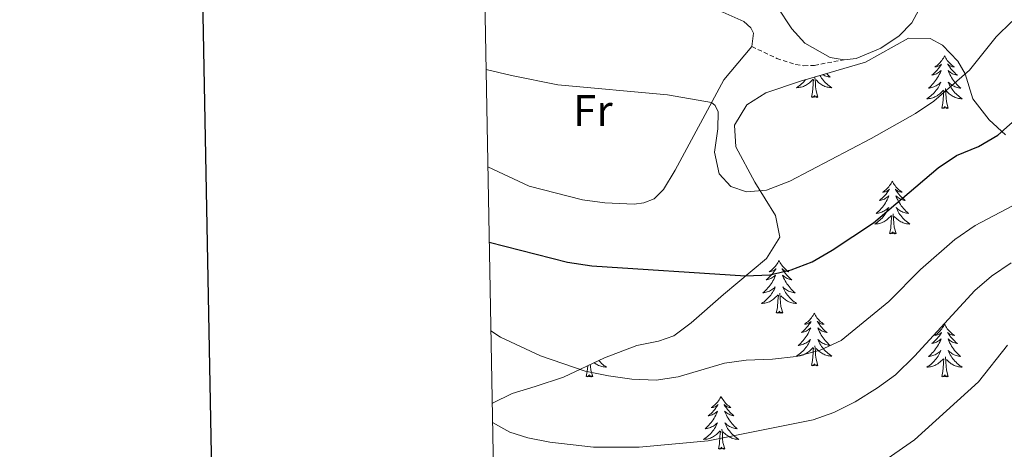
# Model space of a CAD drawing. Units: metres. Extents: x 624168 to 628676, y 4699071 to 4702121.
# Drawn here: x 624977 to 625200, y 4699562 to 4699659 of the extents above; entities that cross this region are included whole.
import ezdxf
from ezdxf.enums import TextEntityAlignment as Align

# ---------------------------------------------------------------- set-up
doc = ezdxf.new("R2010")
doc.units = ezdxf.units.M
doc.header["$MEASUREMENT"] = 0
doc.linetypes.add('TRAZOSX2', pattern=[1.5, 1, -0.5])
for name, color, linetype, lineweight in [('Level 21', 19, 'Continuous', 0), ('Level 35', 92, 'Continuous', 0), ('Level 36', 19, 'Continuous', 40), ('Level 37', 92, 'Continuous', 0), ('Level 4', 36, 'Continuous', 30), ('Level 5', 36, 'Continuous', 0), ('Level 61', 19, 'Continuous', 0), ('Level 63', 7, 'Continuous', 0)]:
    doc.layers.add(name, color=color, linetype=linetype, lineweight=lineweight)
doc.styles.add('Arial', font='ARIAL.TTF', dxfattribs={"height": 0.2})

msp = doc.modelspace()

# ---------------------------------------------------------------- linework, layer by layer
at = {"layer": 'Level 21', "color": 19, "linetype": 'TRAZOSX2', "lineweight": 0}
msp.add_polyline3d([(625142.75, 4699653.23, 607.17), (625148.39, 4699650.53, 607.28), (625152.71, 4699649.13, 607.72), (625154.52, 4699648.85, 607.72), (625156.93, 4699648.96, 607.72), (625163.63, 4699650.24, 608)], dxfattribs=at)
at = {"layer": 'Level 35', "color": 92, "linetype": 'Continuous', "lineweight": 0, "ltscale": 0.5}
msp.add_polyline3d([(625083.98, 4699572.37, 601.12), (625084.03, 4699572.42, 601.11), (625088.53, 4699574.66, 601.15), (625093.69, 4699576.23, 601.45), (625100.15, 4699578.36, 602.44), (625109.41, 4699582.72, 604.44), (625116.72, 4699585.51, 604.77), (625121.62, 4699586.47, 605.46), (625125.1, 4699587.71, 606.1), (625129.04, 4699590.66, 607.27), (625136.32, 4699597.04, 609.66), (625146.05, 4699605.23, 609.76), (625149.06, 4699610.05, 610.09), (625148.14, 4699614.93, 610.75), (625143.42, 4699622.49, 612.42), (625139.16, 4699630.52, 613.09), (625138.86, 4699635.38, 614.06), (625141.61, 4699639.99, 614.75), (625145.91, 4699642.75, 614.75), (625153.75, 4699645.41, 614.75), (625168.48, 4699649.7, 614.75), (625178.18, 4699655.14, 614.42), (625183.12, 4699655.03, 614.24), (625185.9, 4699653.55, 614.09), (625189.35, 4699649.94, 613.09), (625191.03, 4699647, 611.76), (625192.77, 4699641.36, 609.1), (625196.45, 4699636.62, 606.44), (625200.21, 4699633.2, 605.31)], dxfattribs=at)
at = {"layer": 'Level 36', "color": 92, "linetype": 'Continuous', "lineweight": 0}
for points in [[(625186.38, 4699651.11), (625186.27, 4699650.89), (625186.12, 4699650.61), (625185.95, 4699650.35), (625185.77, 4699650.09), (625185.57, 4699649.84), (625185.37, 4699649.61), (625185.15, 4699649.38), (625184.92, 4699649.16), (625184.68, 4699648.96), (625184.43, 4699648.77), (625184.17, 4699648.59), (625184.37, 4699648.61), (625184.57, 4699648.65), (625184.77, 4699648.71), (625184.96, 4699648.78), (625185.15, 4699648.86), (625185.33, 4699648.96), (625185.51, 4699649.07), (625185.71, 4699649.26), (625185.67, 4699649.2), (625185.44, 4699648.85), (625185.2, 4699648.52), (625184.94, 4699648.19), (625184.67, 4699647.88), (625184.39, 4699647.57), (625184.1, 4699647.28), (625183.8, 4699646.99), (625183.49, 4699646.72), (625183.61, 4699646.75), (625183.86, 4699646.8), (625184.1, 4699646.88), (625184.33, 4699646.97), (625184.57, 4699647.07), (625184.79, 4699647.19), (625185, 4699647.32), (625185.21, 4699647.46), (625185.41, 4699647.62), (625185.59, 4699647.79), (625185.51, 4699647.57), (625185.35, 4699647.21), (625185.18, 4699646.85), (625184.99, 4699646.51), (625184.79, 4699646.17), (625184.58, 4699645.83), (625184.36, 4699645.51), (625184.12, 4699645.2), (625183.87, 4699644.9), (625183.6, 4699644.61), (625183.33, 4699644.32), (625183.04, 4699644.05), (625182.74, 4699643.8), (625182.94, 4699643.82), (625183.21, 4699643.87), (625183.47, 4699643.93), (625183.73, 4699644.01), (625183.98, 4699644.1), (625184.23, 4699644.21), (625184.47, 4699644.33), (625184.71, 4699644.47), (625184.93, 4699644.62), (625185.15, 4699644.79), (625185.35, 4699644.96), (625185.55, 4699645.15), (625185.41, 4699644.82)], [(625186.38, 4699651.11), (625186.49, 4699650.89), (625186.65, 4699650.61), (625186.82, 4699650.35), (625187, 4699650.09), (625187.19, 4699649.84), (625187.4, 4699649.61), (625187.62, 4699649.38), (625187.85, 4699649.16), (625188.09, 4699648.96), (625188.34, 4699648.77), (625188.6, 4699648.59), (625188.4, 4699648.61), (625188.2, 4699648.65), (625188, 4699648.71), (625187.81, 4699648.78), (625187.62, 4699648.86), (625187.43, 4699648.96), (625187.26, 4699649.07), (625187.06, 4699649.26), (625187.1, 4699649.2), (625187.33, 4699648.85), (625187.57, 4699648.52), (625187.83, 4699648.19), (625188.09, 4699647.88), (625188.37, 4699647.57), (625188.67, 4699647.28), (625188.97, 4699646.99), (625189.28, 4699646.72), (625189.16, 4699646.75), (625188.91, 4699646.8), (625188.67, 4699646.88), (625188.43, 4699646.97), (625188.2, 4699647.07), (625187.98, 4699647.19), (625187.76, 4699647.32), (625187.56, 4699647.46), (625187.36, 4699647.62), (625187.17, 4699647.79), (625187.26, 4699647.57), (625187.42, 4699647.21), (625187.59, 4699646.85), (625187.77, 4699646.51), (625187.97, 4699646.17), (625188.19, 4699645.83), (625188.41, 4699645.51), (625188.65, 4699645.2), (625188.9, 4699644.9), (625189.17, 4699644.61), (625189.44, 4699644.32), (625189.73, 4699644.05), (625190.03, 4699643.8), (625189.83, 4699643.82), (625189.56, 4699643.87), (625189.3, 4699643.93), (625189.04, 4699644.01), (625188.79, 4699644.1), (625188.54, 4699644.21), (625188.3, 4699644.33), (625188.06, 4699644.47), (625187.84, 4699644.62), (625187.62, 4699644.79), (625187.41, 4699644.96), (625187.22, 4699645.15), (625187.36, 4699644.82)], [(625154.93, 4699645.75), (625154.75, 4699645.53), (625154.52, 4699645.26), (625154.27, 4699645), (625154.02, 4699644.76), (625153.75, 4699644.52), (625153.47, 4699644.3), (625153.18, 4699644.09), (625152.89, 4699643.9), (625153.15, 4699643.91), (625153.42, 4699643.94), (625153.68, 4699643.98), (625153.94, 4699644.03), (625154.19, 4699644.11), (625154.44, 4699644.19), (625154.69, 4699644.3), (625154.93, 4699644.41), (625155.15, 4699644.54), (625155.38, 4699644.69), (625155.59, 4699644.85), (625155.79, 4699645.02), (625156.64, 4699645.81)], [(625156.25, 4699641.77), (625156.49, 4699642.88), (625156.61, 4699644.63), (625156.66, 4699645.06), (625156.72, 4699645.78)], [(625157.72, 4699641.77), (625157.29, 4699643.21), (625157.2, 4699644.11), (625157.15, 4699645.06), (625157.05, 4699646.22)], [(625158.17, 4699646.69), (625158.35, 4699646.39), (625158.55, 4699646.09), (625158.76, 4699645.81), (625158.98, 4699645.53), (625159.22, 4699645.26), (625159.46, 4699645), (625159.72, 4699644.76), (625159.99, 4699644.52), (625160.27, 4699644.3), (625160.56, 4699644.09), (625160.85, 4699643.9), (625160.58, 4699643.91), (625160.32, 4699643.94), (625160.06, 4699643.98), (625159.8, 4699644.03), (625159.55, 4699644.11), (625159.29, 4699644.19), (625159.05, 4699644.3), (625158.81, 4699644.41), (625158.58, 4699644.54), (625158.36, 4699644.69), (625158.15, 4699644.85), (625157.95, 4699645.02), (625157.29, 4699645.64)], [(625159.64, 4699647.12), (625159.65, 4699647.11), (625159.93, 4699646.83), (625160.21, 4699646.56), (625160.51, 4699646.3), (625160.31, 4699646.33), (625160.05, 4699646.38), (625159.78, 4699646.44), (625159.53, 4699646.52), (625159.27, 4699646.61), (625159.02, 4699646.72), (625158.78, 4699646.84), (625158.75, 4699646.86)], [(625185.41, 4699644.82), (625185.25, 4699644.5), (625185.08, 4699644.19), (625184.9, 4699643.88), (625184.7, 4699643.59), (625184.49, 4699643.3), (625184.27, 4699643.02), (625184.03, 4699642.75), (625183.79, 4699642.49), (625183.53, 4699642.25), (625183.26, 4699642.02), (625182.98, 4699641.79), (625182.69, 4699641.59), (625182.4, 4699641.39), (625182.67, 4699641.4), (625182.93, 4699641.43), (625183.19, 4699641.47), (625183.45, 4699641.53), (625183.71, 4699641.6), (625183.96, 4699641.69), (625184.2, 4699641.79), (625184.44, 4699641.9), (625184.67, 4699642.03), (625184.89, 4699642.18), (625185.11, 4699642.34), (625185.31, 4699642.51), (625186.16, 4699643.31)], [(625185.77, 4699639.26), (625186.01, 4699640.38), (625186.12, 4699642.12), (625186.17, 4699642.55), (625186.23, 4699643.27)], [(625187.23, 4699639.26), (625186.81, 4699640.7), (625186.71, 4699641.6), (625186.67, 4699642.55), (625186.57, 4699643.71)], [(625187.36, 4699644.82), (625187.52, 4699644.5), (625187.69, 4699644.19), (625187.87, 4699643.88), (625188.07, 4699643.59), (625188.27, 4699643.3), (625188.5, 4699643.02), (625188.73, 4699642.75), (625188.98, 4699642.49), (625189.24, 4699642.25), (625189.51, 4699642.02), (625189.79, 4699641.79), (625190.07, 4699641.59), (625190.36, 4699641.39), (625190.1, 4699641.4), (625189.84, 4699641.43), (625189.57, 4699641.47), (625189.31, 4699641.53), (625189.06, 4699641.6), (625188.81, 4699641.69), (625188.57, 4699641.79), (625188.33, 4699641.9), (625188.1, 4699642.03), (625187.88, 4699642.18), (625187.66, 4699642.34), (625187.46, 4699642.51), (625186.8, 4699643.13)], [(625157.72, 4699641.77), (625157.55, 4699641.7), (625157.53, 4699641.94), (625157.34, 4699641.71), (625157.22, 4699641.92), (625157.09, 4699641.81), (625156.83, 4699641.76), (625157.02, 4699642.15), (625156.64, 4699641.77), (625156.45, 4699641.71), (625156.41, 4699641.88), (625156.25, 4699641.77)], [(625187.23, 4699639.26), (625187.06, 4699639.19), (625187.04, 4699639.43), (625186.85, 4699639.21), (625186.73, 4699639.41), (625186.61, 4699639.3), (625186.34, 4699639.25), (625186.54, 4699639.64), (625186.15, 4699639.26), (625185.96, 4699639.21), (625185.92, 4699639.37), (625185.77, 4699639.26)], [(625174.57, 4699622.72), (625174.46, 4699622.51), (625174.3, 4699622.23), (625174.13, 4699621.96), (625173.95, 4699621.71), (625173.76, 4699621.46), (625173.55, 4699621.22), (625173.33, 4699620.99), (625173.1, 4699620.78), (625172.86, 4699620.58), (625172.61, 4699620.39), (625172.35, 4699620.21), (625172.55, 4699620.23), (625172.75, 4699620.27), (625172.95, 4699620.32), (625173.15, 4699620.39), (625173.33, 4699620.48), (625173.52, 4699620.58), (625173.69, 4699620.69), (625173.89, 4699620.88), (625173.85, 4699620.81), (625173.62, 4699620.47), (625173.38, 4699620.13), (625173.13, 4699619.81), (625172.86, 4699619.49), (625172.58, 4699619.19), (625172.29, 4699618.89), (625171.98, 4699618.61), (625171.67, 4699618.34), (625171.79, 4699618.36), (625172.04, 4699618.42), (625172.28, 4699618.49), (625172.52, 4699618.58), (625172.75, 4699618.68), (625172.97, 4699618.8), (625173.19, 4699618.93), (625173.39, 4699619.08), (625173.59, 4699619.23), (625173.78, 4699619.4), (625173.69, 4699619.18), (625173.53, 4699618.82), (625173.36, 4699618.47), (625173.18, 4699618.12), (625172.98, 4699617.78), (625172.77, 4699617.45), (625172.54, 4699617.13), (625172.3, 4699616.81), (625172.05, 4699616.51), (625171.79, 4699616.22), (625171.51, 4699615.94), (625171.22, 4699615.67), (625170.93, 4699615.41), (625171.12, 4699615.44), (625171.39, 4699615.48), (625171.65, 4699615.55), (625171.91, 4699615.63), (625172.17, 4699615.72), (625172.41, 4699615.83), (625172.65, 4699615.95), (625172.89, 4699616.09), (625173.11, 4699616.24), (625173.33, 4699616.4), (625173.54, 4699616.58), (625173.73, 4699616.77), (625173.59, 4699616.44)], [(625174.57, 4699622.72), (625174.68, 4699622.51), (625174.83, 4699622.23), (625175, 4699621.96), (625175.18, 4699621.71), (625175.38, 4699621.46), (625175.58, 4699621.22), (625175.8, 4699620.99), (625176.03, 4699620.78), (625176.27, 4699620.58), (625176.52, 4699620.39), (625176.78, 4699620.21), (625176.59, 4699620.23), (625176.38, 4699620.27), (625176.18, 4699620.32), (625175.99, 4699620.39), (625175.8, 4699620.48), (625175.62, 4699620.58), (625175.44, 4699620.69), (625175.24, 4699620.88), (625175.28, 4699620.81), (625175.51, 4699620.47), (625175.75, 4699620.13), (625176.01, 4699619.81), (625176.28, 4699619.49), (625176.56, 4699619.19), (625176.85, 4699618.89), (625177.15, 4699618.61), (625177.47, 4699618.34), (625177.34, 4699618.36), (625177.09, 4699618.42), (625176.85, 4699618.49), (625176.62, 4699618.58), (625176.39, 4699618.68), (625176.16, 4699618.8), (625175.95, 4699618.93), (625175.74, 4699619.08), (625175.54, 4699619.23), (625175.36, 4699619.4), (625175.44, 4699619.18), (625175.6, 4699618.82), (625175.77, 4699618.47), (625175.96, 4699618.12), (625176.16, 4699617.78), (625176.37, 4699617.45), (625176.59, 4699617.13), (625176.83, 4699616.81), (625177.09, 4699616.51), (625177.35, 4699616.22), (625177.62, 4699615.94), (625177.91, 4699615.67), (625178.21, 4699615.41), (625178.01, 4699615.44), (625177.75, 4699615.48), (625177.48, 4699615.55), (625177.22, 4699615.63), (625176.97, 4699615.72), (625176.72, 4699615.83), (625176.48, 4699615.95), (625176.25, 4699616.09), (625176.02, 4699616.24), (625175.8, 4699616.4), (625175.6, 4699616.58), (625175.4, 4699616.77), (625175.54, 4699616.44)], [(625173.59, 4699616.44), (625173.43, 4699616.12), (625173.27, 4699615.8), (625173.08, 4699615.5), (625172.89, 4699615.2), (625172.68, 4699614.91), (625172.45, 4699614.64), (625172.22, 4699614.37), (625171.97, 4699614.11), (625171.71, 4699613.87), (625171.45, 4699613.63), (625171.17, 4699613.41), (625170.88, 4699613.2), (625170.59, 4699613.01), (625170.85, 4699613.02), (625171.11, 4699613.04), (625171.38, 4699613.08), (625171.64, 4699613.14), (625171.89, 4699613.21), (625172.14, 4699613.3), (625172.39, 4699613.4), (625172.62, 4699613.52), (625172.85, 4699613.65), (625173.07, 4699613.79), (625173.29, 4699613.95), (625173.49, 4699614.12), (625174.34, 4699614.92)], [(625175.54, 4699616.44), (625175.7, 4699616.12), (625175.87, 4699615.8), (625176.05, 4699615.5), (625176.25, 4699615.2), (625176.46, 4699614.91), (625176.68, 4699614.64), (625176.92, 4699614.37), (625177.16, 4699614.11), (625177.42, 4699613.87), (625177.69, 4699613.63), (625177.97, 4699613.41), (625178.26, 4699613.2), (625178.55, 4699613.01), (625178.28, 4699613.02), (625178.02, 4699613.04), (625177.76, 4699613.08), (625177.5, 4699613.14), (625177.24, 4699613.21), (625176.99, 4699613.3), (625176.75, 4699613.4), (625176.51, 4699613.52), (625176.28, 4699613.65), (625176.06, 4699613.79), (625175.85, 4699613.95), (625175.64, 4699614.12), (625174.99, 4699614.74)], [(625173.95, 4699610.87), (625174.19, 4699611.99), (625174.31, 4699613.73), (625174.35, 4699614.17), (625174.42, 4699614.89)], [(625175.42, 4699610.87), (625174.99, 4699612.31), (625174.9, 4699613.22), (625174.85, 4699614.17), (625174.75, 4699615.33)], [(625175.42, 4699610.87), (625175.24, 4699610.81), (625175.23, 4699611.04), (625175.03, 4699610.82), (625174.91, 4699611.03), (625174.79, 4699610.92), (625174.52, 4699610.86), (625174.72, 4699611.26), (625174.33, 4699610.88), (625174.15, 4699610.82), (625174.11, 4699610.98), (625173.95, 4699610.87)], [(625148.91, 4699604.74), (625148.8, 4699604.52), (625148.64, 4699604.24), (625148.47, 4699603.98), (625148.29, 4699603.72), (625148.1, 4699603.47), (625147.89, 4699603.23), (625147.67, 4699603.01), (625147.44, 4699602.79), (625147.2, 4699602.59), (625146.95, 4699602.4), (625146.69, 4699602.22), (625146.89, 4699602.24), (625147.09, 4699602.28), (625147.29, 4699602.34), (625147.49, 4699602.41), (625147.68, 4699602.49), (625147.86, 4699602.59), (625148.03, 4699602.7), (625148.24, 4699602.89), (625148.2, 4699602.83), (625147.97, 4699602.48), (625147.72, 4699602.15), (625147.47, 4699601.82), (625147.2, 4699601.51), (625146.92, 4699601.2), (625146.63, 4699600.91), (625146.32, 4699600.62), (625146.01, 4699600.35), (625146.13, 4699600.37), (625146.38, 4699600.43), (625146.62, 4699600.51), (625146.86, 4699600.59), (625147.09, 4699600.7), (625147.31, 4699600.81), (625147.53, 4699600.95), (625147.74, 4699601.09), (625147.93, 4699601.25), (625148.12, 4699601.42), (625148.03, 4699601.2), (625147.88, 4699600.83), (625147.71, 4699600.48), (625147.52, 4699600.13), (625147.32, 4699599.79), (625147.11, 4699599.46), (625146.88, 4699599.14), (625146.64, 4699598.83), (625146.39, 4699598.53), (625146.13, 4699598.23), (625145.85, 4699597.95), (625145.57, 4699597.68), (625145.27, 4699597.43), (625145.46, 4699597.45), (625145.73, 4699597.5), (625145.99, 4699597.56), (625146.25, 4699597.64), (625146.51, 4699597.73), (625146.76, 4699597.84), (625147, 4699597.96), (625147.23, 4699598.1), (625147.46, 4699598.25), (625147.67, 4699598.42), (625147.88, 4699598.59), (625148.07, 4699598.78), (625147.93, 4699598.45)], [(625148.91, 4699604.74), (625149.02, 4699604.52), (625149.17, 4699604.24), (625149.34, 4699603.98), (625149.53, 4699603.72), (625149.72, 4699603.47), (625149.93, 4699603.23), (625150.15, 4699603.01), (625150.37, 4699602.79), (625150.61, 4699602.59), (625150.87, 4699602.4), (625151.13, 4699602.22), (625150.93, 4699602.24), (625150.72, 4699602.28), (625150.53, 4699602.34), (625150.33, 4699602.41), (625150.14, 4699602.49), (625149.96, 4699602.59), (625149.79, 4699602.7), (625149.58, 4699602.89), (625149.62, 4699602.83), (625149.85, 4699602.48), (625150.09, 4699602.15), (625150.35, 4699601.82), (625150.62, 4699601.51), (625150.9, 4699601.2), (625151.19, 4699600.91), (625151.49, 4699600.62), (625151.81, 4699600.35), (625151.68, 4699600.37), (625151.44, 4699600.43), (625151.19, 4699600.51), (625150.96, 4699600.59), (625150.73, 4699600.7), (625150.51, 4699600.81), (625150.29, 4699600.95), (625150.08, 4699601.09), (625149.89, 4699601.25), (625149.7, 4699601.42), (625149.79, 4699601.2), (625149.94, 4699600.83), (625150.11, 4699600.48), (625150.3, 4699600.13), (625150.5, 4699599.79), (625150.71, 4699599.46), (625150.94, 4699599.14), (625151.18, 4699598.83), (625151.43, 4699598.53), (625151.69, 4699598.23), (625151.97, 4699597.95), (625152.25, 4699597.68), (625152.55, 4699597.43), (625152.35, 4699597.45), (625152.09, 4699597.5), (625151.82, 4699597.56), (625151.57, 4699597.64), (625151.31, 4699597.73), (625151.06, 4699597.84), (625150.82, 4699597.96), (625150.59, 4699598.1), (625150.36, 4699598.25), (625150.15, 4699598.42), (625149.94, 4699598.59), (625149.75, 4699598.78), (625149.89, 4699598.45)], [(625147.93, 4699598.45), (625147.78, 4699598.13), (625147.61, 4699597.82), (625147.43, 4699597.51), (625147.23, 4699597.22), (625147.02, 4699596.93), (625146.79, 4699596.65), (625146.56, 4699596.38), (625146.31, 4699596.12), (625146.06, 4699595.88), (625145.79, 4699595.65), (625145.51, 4699595.42), (625145.22, 4699595.21), (625144.93, 4699595.02), (625145.19, 4699595.03), (625145.46, 4699595.06), (625145.72, 4699595.1), (625145.98, 4699595.15), (625146.23, 4699595.23), (625146.48, 4699595.31), (625146.73, 4699595.42), (625146.97, 4699595.53), (625147.19, 4699595.66), (625147.42, 4699595.81), (625147.63, 4699595.97), (625147.83, 4699596.14), (625148.68, 4699596.94)], [(625149.89, 4699598.45), (625150.04, 4699598.13), (625150.21, 4699597.82), (625150.39, 4699597.51), (625150.59, 4699597.22), (625150.8, 4699596.93), (625151.02, 4699596.65), (625151.26, 4699596.38), (625151.5, 4699596.12), (625151.76, 4699595.88), (625152.03, 4699595.65), (625152.31, 4699595.42), (625152.6, 4699595.21), (625152.89, 4699595.02), (625152.62, 4699595.03), (625152.36, 4699595.06), (625152.1, 4699595.1), (625151.84, 4699595.15), (625151.59, 4699595.23), (625151.33, 4699595.31), (625151.09, 4699595.42), (625150.85, 4699595.53), (625150.62, 4699595.66), (625150.4, 4699595.81), (625150.19, 4699595.97), (625149.99, 4699596.14), (625149.33, 4699596.76)], [(625148.29, 4699592.89), (625148.53, 4699594.01), (625148.65, 4699595.75), (625148.7, 4699596.18), (625148.76, 4699596.9)], [(625149.76, 4699592.89), (625149.33, 4699594.33), (625149.24, 4699595.23), (625149.19, 4699596.18), (625149.09, 4699597.34)], [(625149.76, 4699592.89), (625149.59, 4699592.82), (625149.57, 4699593.06), (625149.38, 4699592.84), (625149.26, 4699593.04), (625149.13, 4699592.93), (625148.87, 4699592.88), (625149.06, 4699593.27), (625148.68, 4699592.89), (625148.49, 4699592.84), (625148.45, 4699593), (625148.29, 4699592.89)], [(625156.87, 4699592.82), (625156.76, 4699592.6), (625156.6, 4699592.33), (625156.43, 4699592.06), (625156.25, 4699591.8), (625156.06, 4699591.55), (625155.85, 4699591.32), (625155.63, 4699591.09), (625155.4, 4699590.87), (625155.16, 4699590.67), (625154.91, 4699590.48), (625154.65, 4699590.3), (625154.85, 4699590.33), (625155.05, 4699590.36), (625155.25, 4699590.42), (625155.45, 4699590.49), (625155.64, 4699590.57), (625155.82, 4699590.67), (625155.99, 4699590.78), (625156.2, 4699590.97), (625156.15, 4699590.91), (625155.93, 4699590.56), (625155.68, 4699590.23), (625155.43, 4699589.9), (625155.16, 4699589.59), (625154.88, 4699589.28), (625154.59, 4699588.99), (625154.28, 4699588.7), (625153.97, 4699588.43), (625154.09, 4699588.46), (625154.34, 4699588.51), (625154.58, 4699588.59), (625154.82, 4699588.67), (625155.05, 4699588.78), (625155.27, 4699588.9), (625155.49, 4699589.03), (625155.69, 4699589.17), (625155.89, 4699589.33), (625156.08, 4699589.5), (625155.99, 4699589.28), (625155.83, 4699588.92), (625155.66, 4699588.56), (625155.48, 4699588.21), (625155.28, 4699587.87), (625155.07, 4699587.54), (625154.84, 4699587.22), (625154.6, 4699586.91), (625154.35, 4699586.61), (625154.09, 4699586.31), (625153.81, 4699586.03), (625153.52, 4699585.76), (625153.23, 4699585.51), (625153.42, 4699585.53), (625153.69, 4699585.58), (625153.95, 4699585.64), (625154.21, 4699585.72), (625154.47, 4699585.81), (625154.71, 4699585.92), (625154.96, 4699586.05), (625155.19, 4699586.18), (625155.41, 4699586.33), (625155.63, 4699586.5), (625155.84, 4699586.67), (625156.03, 4699586.86), (625155.89, 4699586.53)], [(625156.87, 4699592.82), (625156.98, 4699592.6), (625157.13, 4699592.33), (625157.3, 4699592.06), (625157.48, 4699591.8), (625157.68, 4699591.55), (625157.89, 4699591.32), (625158.1, 4699591.09), (625158.33, 4699590.87), (625158.57, 4699590.67), (625158.83, 4699590.48), (625159.09, 4699590.3), (625158.89, 4699590.33), (625158.68, 4699590.36), (625158.48, 4699590.42), (625158.29, 4699590.49), (625158.1, 4699590.57), (625157.92, 4699590.67), (625157.75, 4699590.78), (625157.54, 4699590.97), (625157.58, 4699590.91), (625157.81, 4699590.56), (625158.05, 4699590.23), (625158.31, 4699589.9), (625158.58, 4699589.59), (625158.86, 4699589.28), (625159.15, 4699588.99), (625159.45, 4699588.7), (625159.77, 4699588.43), (625159.64, 4699588.46), (625159.4, 4699588.51), (625159.15, 4699588.59), (625158.92, 4699588.67), (625158.69, 4699588.78), (625158.46, 4699588.9), (625158.25, 4699589.03), (625158.04, 4699589.17), (625157.84, 4699589.33), (625157.66, 4699589.5), (625157.75, 4699589.28), (625157.9, 4699588.92), (625158.07, 4699588.56), (625158.26, 4699588.21), (625158.46, 4699587.87), (625158.67, 4699587.54), (625158.9, 4699587.22), (625159.13, 4699586.91), (625159.39, 4699586.61), (625159.65, 4699586.31), (625159.93, 4699586.03), (625160.21, 4699585.76), (625160.51, 4699585.51), (625160.31, 4699585.53), (625160.05, 4699585.58), (625159.78, 4699585.64), (625159.52, 4699585.72), (625159.27, 4699585.81), (625159.02, 4699585.92), (625158.78, 4699586.05), (625158.55, 4699586.18), (625158.32, 4699586.33), (625158.11, 4699586.5), (625157.9, 4699586.67), (625157.7, 4699586.86), (625157.85, 4699586.53)], [(625186.38, 4699590.31), (625186.27, 4699590.09), (625186.12, 4699589.82), (625185.95, 4699589.55), (625185.77, 4699589.29), (625185.57, 4699589.05), (625185.37, 4699588.81), (625185.15, 4699588.58), (625184.92, 4699588.37), (625184.68, 4699588.16), (625184.43, 4699587.97), (625184.17, 4699587.79), (625184.37, 4699587.82), (625184.57, 4699587.85), (625184.77, 4699587.91), (625184.96, 4699587.98), (625185.15, 4699588.06), (625185.33, 4699588.16), (625185.51, 4699588.27), (625185.71, 4699588.47), (625185.67, 4699588.4), (625185.44, 4699588.06), (625185.2, 4699587.72), (625184.94, 4699587.39), (625184.67, 4699587.08), (625184.39, 4699586.77), (625184.1, 4699586.48), (625183.8, 4699586.2), (625183.49, 4699585.93), (625183.61, 4699585.95), (625183.85, 4699586.01), (625184.1, 4699586.08), (625184.33, 4699586.17), (625184.56, 4699586.27), (625184.79, 4699586.39), (625185, 4699586.52), (625185.21, 4699586.66), (625185.41, 4699586.82), (625185.59, 4699586.99), (625185.51, 4699586.77), (625185.35, 4699586.41), (625185.18, 4699586.05), (625184.99, 4699585.71), (625184.79, 4699585.37), (625184.58, 4699585.04), (625184.35, 4699584.71), (625184.12, 4699584.4), (625183.87, 4699584.1), (625183.6, 4699583.81), (625183.33, 4699583.53), (625183.04, 4699583.26), (625182.74, 4699583), (625182.94, 4699583.02), (625183.21, 4699583.07), (625183.47, 4699583.13), (625183.73, 4699583.21), (625183.98, 4699583.31), (625184.23, 4699583.41), (625184.47, 4699583.54), (625184.71, 4699583.67), (625184.93, 4699583.83), (625185.15, 4699583.99), (625185.35, 4699584.17), (625185.55, 4699584.35), (625185.41, 4699584.03)], [(625186.38, 4699590.31), (625186.49, 4699590.09), (625186.65, 4699589.82), (625186.82, 4699589.55), (625187, 4699589.29), (625187.19, 4699589.05), (625187.4, 4699588.81), (625187.62, 4699588.58), (625187.85, 4699588.37), (625188.09, 4699588.16), (625188.34, 4699587.97), (625188.6, 4699587.79), (625188.4, 4699587.82), (625188.2, 4699587.85), (625188, 4699587.91), (625187.8, 4699587.98), (625187.61, 4699588.06), (625187.43, 4699588.16), (625187.26, 4699588.27), (625187.05, 4699588.47), (625187.1, 4699588.4), (625187.33, 4699588.06), (625187.57, 4699587.72), (625187.83, 4699587.39), (625188.09, 4699587.08), (625188.37, 4699586.77), (625188.67, 4699586.48), (625188.97, 4699586.2), (625189.28, 4699585.93), (625189.16, 4699585.95), (625188.91, 4699586.01), (625188.67, 4699586.08), (625188.43, 4699586.17), (625188.2, 4699586.27), (625187.98, 4699586.39), (625187.76, 4699586.52), (625187.56, 4699586.66), (625187.36, 4699586.82), (625187.17, 4699586.99), (625187.26, 4699586.77), (625187.42, 4699586.41), (625187.59, 4699586.05), (625187.77, 4699585.71), (625187.97, 4699585.37), (625188.18, 4699585.04), (625188.41, 4699584.71), (625188.65, 4699584.4), (625188.9, 4699584.1), (625189.17, 4699583.81), (625189.44, 4699583.53), (625189.73, 4699583.26), (625190.02, 4699583), (625189.83, 4699583.02), (625189.56, 4699583.07), (625189.3, 4699583.13), (625189.04, 4699583.21), (625188.78, 4699583.31), (625188.54, 4699583.41), (625188.29, 4699583.54), (625188.06, 4699583.67), (625187.84, 4699583.83), (625187.62, 4699583.99), (625187.41, 4699584.17), (625187.22, 4699584.35), (625187.36, 4699584.03)], [(625155.89, 4699586.53), (625155.74, 4699586.21), (625155.57, 4699585.9), (625155.38, 4699585.59), (625155.19, 4699585.3), (625154.98, 4699585.01), (625154.75, 4699584.73), (625154.52, 4699584.46), (625154.27, 4699584.21), (625154.01, 4699583.96), (625153.75, 4699583.73), (625153.47, 4699583.5), (625153.18, 4699583.29), (625152.89, 4699583.1), (625153.15, 4699583.11), (625153.42, 4699583.14), (625153.68, 4699583.18), (625153.94, 4699583.24), (625154.19, 4699583.31), (625154.44, 4699583.39), (625154.69, 4699583.5), (625154.92, 4699583.61), (625155.15, 4699583.75), (625155.38, 4699583.89), (625155.59, 4699584.05), (625155.79, 4699584.22), (625156.64, 4699585.02)], [(625156.25, 4699580.97), (625156.49, 4699582.09), (625156.61, 4699583.83), (625156.65, 4699584.26), (625156.72, 4699584.98)], [(625157.72, 4699580.97), (625157.29, 4699582.41), (625157.2, 4699583.31), (625157.15, 4699584.26), (625157.05, 4699585.43)], [(625157.85, 4699586.53), (625158, 4699586.21), (625158.17, 4699585.9), (625158.35, 4699585.59), (625158.55, 4699585.3), (625158.76, 4699585.01), (625158.98, 4699584.73), (625159.22, 4699584.46), (625159.46, 4699584.21), (625159.72, 4699583.96), (625159.99, 4699583.73), (625160.27, 4699583.5), (625160.56, 4699583.29), (625160.85, 4699583.1), (625160.58, 4699583.11), (625160.32, 4699583.14), (625160.06, 4699583.18), (625159.8, 4699583.24), (625159.54, 4699583.31), (625159.29, 4699583.39), (625159.05, 4699583.5), (625158.81, 4699583.61), (625158.58, 4699583.75), (625158.36, 4699583.89), (625158.15, 4699584.05), (625157.94, 4699584.22), (625157.29, 4699584.84)], [(625185.41, 4699584.03), (625185.25, 4699583.71), (625185.08, 4699583.39), (625184.9, 4699583.09), (625184.7, 4699582.79), (625184.49, 4699582.5), (625184.27, 4699582.22), (625184.03, 4699581.95), (625183.79, 4699581.7), (625183.53, 4699581.45), (625183.26, 4699581.22), (625182.98, 4699581), (625182.69, 4699580.79), (625182.4, 4699580.6), (625182.67, 4699580.61), (625182.93, 4699580.63), (625183.19, 4699580.67), (625183.45, 4699580.73), (625183.71, 4699580.8), (625183.96, 4699580.89), (625184.2, 4699580.99), (625184.44, 4699581.11), (625184.67, 4699581.24), (625184.89, 4699581.38), (625185.1, 4699581.54), (625185.31, 4699581.71), (625186.15, 4699582.51)], [(625187.23, 4699578.46), (625186.81, 4699579.9), (625186.71, 4699580.8), (625186.67, 4699581.75), (625186.57, 4699582.92)], [(625187.36, 4699584.03), (625187.51, 4699583.71), (625187.68, 4699583.39), (625187.87, 4699583.09), (625188.06, 4699582.79), (625188.27, 4699582.5), (625188.5, 4699582.22), (625188.73, 4699581.95), (625188.98, 4699581.7), (625189.24, 4699581.45), (625189.51, 4699581.22), (625189.78, 4699581), (625190.07, 4699580.79), (625190.36, 4699580.6), (625190.1, 4699580.61), (625189.83, 4699580.63), (625189.57, 4699580.67), (625189.31, 4699580.73), (625189.06, 4699580.8), (625188.81, 4699580.89), (625188.57, 4699580.99), (625188.33, 4699581.11), (625188.1, 4699581.24), (625187.87, 4699581.38), (625187.66, 4699581.54), (625187.46, 4699581.71), (625186.8, 4699582.33)], [(625105.26, 4699578.46), (625105.51, 4699579.58), (625105.59, 4699580.92)], [(625106.73, 4699578.46), (625106.3, 4699579.9), (625106.21, 4699580.8), (625106.19, 4699581.2)], [(625108.1, 4699582.1), (625108.23, 4699581.95), (625108.47, 4699581.7), (625108.73, 4699581.45), (625109, 4699581.22), (625109.28, 4699580.99), (625109.57, 4699580.79), (625109.86, 4699580.59), (625109.59, 4699580.6), (625109.33, 4699580.63), (625109.07, 4699580.67), (625108.81, 4699580.73), (625108.55, 4699580.8), (625108.31, 4699580.89), (625108.06, 4699580.99), (625107.82, 4699581.11), (625107.59, 4699581.24), (625107.37, 4699581.38), (625107.16, 4699581.54), (625107.07, 4699581.61)], [(625157.72, 4699580.97), (625157.55, 4699580.9), (625157.53, 4699581.14), (625157.34, 4699580.92), (625157.21, 4699581.12), (625157.09, 4699581.01), (625156.82, 4699580.96), (625157.02, 4699581.35), (625156.63, 4699580.97), (625156.45, 4699580.92), (625156.41, 4699581.08), (625156.25, 4699580.97)], [(625185.76, 4699578.46), (625186.01, 4699579.58), (625186.12, 4699581.32), (625186.17, 4699581.75), (625186.23, 4699582.48)], [(625106.73, 4699578.46), (625106.56, 4699578.39), (625106.54, 4699578.63), (625106.35, 4699578.41), (625106.23, 4699578.61), (625106.11, 4699578.5), (625105.83, 4699578.45), (625106.03, 4699578.84), (625105.65, 4699578.46), (625105.46, 4699578.41), (625105.42, 4699578.57), (625105.26, 4699578.46)], [(625187.23, 4699578.46), (625187.06, 4699578.39), (625187.04, 4699578.63), (625186.85, 4699578.41), (625186.73, 4699578.61), (625186.61, 4699578.5), (625186.34, 4699578.45), (625186.53, 4699578.84), (625186.15, 4699578.46), (625185.96, 4699578.41), (625185.92, 4699578.57), (625185.76, 4699578.46)], [(625135.8, 4699573.95), (625135.69, 4699573.73), (625135.53, 4699573.46), (625135.37, 4699573.19), (625135.18, 4699572.93), (625134.99, 4699572.69), (625134.78, 4699572.45), (625134.56, 4699572.22), (625134.33, 4699572.01), (625134.09, 4699571.8), (625133.84, 4699571.61), (625133.58, 4699571.43), (625133.78, 4699571.46), (625133.99, 4699571.49), (625134.18, 4699571.55), (625134.38, 4699571.62), (625134.57, 4699571.7), (625134.75, 4699571.8), (625134.92, 4699571.91), (625135.13, 4699572.11), (625135.09, 4699572.04), (625134.86, 4699571.7), (625134.61, 4699571.36), (625134.36, 4699571.03), (625134.09, 4699570.72), (625133.81, 4699570.41), (625133.52, 4699570.12), (625133.21, 4699569.84), (625132.9, 4699569.57), (625133.03, 4699569.59), (625133.27, 4699569.65), (625133.51, 4699569.72), (625133.75, 4699569.81), (625133.98, 4699569.91), (625134.2, 4699570.03), (625134.42, 4699570.16), (625134.63, 4699570.3), (625134.82, 4699570.46), (625135.01, 4699570.63), (625134.92, 4699570.41), (625134.77, 4699570.05), (625134.6, 4699569.69), (625134.41, 4699569.35), (625134.21, 4699569.01), (625134, 4699568.68), (625133.77, 4699568.35), (625133.53, 4699568.04), (625133.28, 4699567.74), (625133.02, 4699567.45), (625132.74, 4699567.17), (625132.46, 4699566.9), (625132.16, 4699566.64), (625132.35, 4699566.66), (625132.62, 4699566.71), (625132.89, 4699566.77), (625133.14, 4699566.85), (625133.4, 4699566.95), (625133.65, 4699567.05), (625133.89, 4699567.18), (625134.12, 4699567.31), (625134.35, 4699567.47), (625134.56, 4699567.63), (625134.77, 4699567.81), (625134.96, 4699567.99), (625134.82, 4699567.67)], [(625135.8, 4699573.95), (625135.91, 4699573.73), (625136.07, 4699573.46), (625136.23, 4699573.19), (625136.42, 4699572.93), (625136.61, 4699572.69), (625136.82, 4699572.45), (625137.04, 4699572.22), (625137.27, 4699572.01), (625137.51, 4699571.8), (625137.76, 4699571.61), (625138.02, 4699571.43), (625137.82, 4699571.46), (625137.61, 4699571.49), (625137.42, 4699571.55), (625137.22, 4699571.62), (625137.03, 4699571.7), (625136.85, 4699571.8), (625136.68, 4699571.91), (625136.47, 4699572.11), (625136.51, 4699572.04), (625136.74, 4699571.7), (625136.99, 4699571.36), (625137.24, 4699571.03), (625137.51, 4699570.72), (625137.79, 4699570.41), (625138.08, 4699570.12), (625138.39, 4699569.84), (625138.7, 4699569.57), (625138.57, 4699569.59), (625138.33, 4699569.65), (625138.09, 4699569.72), (625137.85, 4699569.81), (625137.62, 4699569.91), (625137.4, 4699570.03), (625137.18, 4699570.16), (625136.97, 4699570.3), (625136.78, 4699570.46), (625136.59, 4699570.63), (625136.68, 4699570.41), (625136.83, 4699570.05), (625137, 4699569.69), (625137.19, 4699569.35), (625137.39, 4699569.01), (625137.6, 4699568.68), (625137.83, 4699568.35), (625138.07, 4699568.04), (625138.32, 4699567.74), (625138.58, 4699567.45), (625138.86, 4699567.17), (625139.14, 4699566.9), (625139.44, 4699566.64), (625139.25, 4699566.66), (625138.98, 4699566.71), (625138.71, 4699566.77), (625138.46, 4699566.85), (625138.2, 4699566.95), (625137.95, 4699567.05), (625137.71, 4699567.18), (625137.48, 4699567.31), (625137.25, 4699567.47), (625137.04, 4699567.63), (625136.83, 4699567.81), (625136.64, 4699567.99), (625136.78, 4699567.67)], [(625134.82, 4699567.67), (625134.67, 4699567.35), (625134.5, 4699567.03), (625134.32, 4699566.73), (625134.12, 4699566.43), (625133.91, 4699566.14), (625133.69, 4699565.86), (625133.45, 4699565.59), (625133.21, 4699565.34), (625132.95, 4699565.09), (625132.68, 4699564.86), (625132.4, 4699564.64), (625132.11, 4699564.43), (625131.82, 4699564.24), (625132.09, 4699564.25), (625132.35, 4699564.27), (625132.61, 4699564.31), (625132.87, 4699564.37), (625133.12, 4699564.44), (625133.37, 4699564.53), (625133.62, 4699564.63), (625133.86, 4699564.75), (625134.09, 4699564.88), (625134.31, 4699565.02), (625134.52, 4699565.18), (625134.72, 4699565.35), (625135.57, 4699566.15)], [(625136.78, 4699567.67), (625136.93, 4699567.35), (625137.1, 4699567.03), (625137.28, 4699566.73), (625137.48, 4699566.43), (625137.69, 4699566.14), (625137.91, 4699565.86), (625138.15, 4699565.59), (625138.39, 4699565.34), (625138.65, 4699565.09), (625138.92, 4699564.86), (625139.2, 4699564.64), (625139.49, 4699564.43), (625139.78, 4699564.24), (625139.51, 4699564.25), (625139.25, 4699564.27), (625138.99, 4699564.31), (625138.73, 4699564.37), (625138.48, 4699564.44), (625138.23, 4699564.53), (625137.98, 4699564.63), (625137.74, 4699564.75), (625137.51, 4699564.88), (625137.29, 4699565.02), (625137.08, 4699565.18), (625136.88, 4699565.35), (625136.22, 4699565.97)], [(625135.18, 4699562.1), (625135.43, 4699563.22), (625135.54, 4699564.96), (625135.59, 4699565.39), (625135.65, 4699566.12)], [(625136.65, 4699562.1), (625136.22, 4699563.54), (625136.13, 4699564.44), (625136.09, 4699565.39), (625135.98, 4699566.56)], [(625136.65, 4699562.1), (625136.48, 4699562.03), (625136.46, 4699562.27), (625136.27, 4699562.05), (625136.15, 4699562.25), (625136.03, 4699562.14), (625135.76, 4699562.09), (625135.95, 4699562.48), (625135.57, 4699562.1), (625135.38, 4699562.05), (625135.34, 4699562.21), (625135.18, 4699562.1)]]:
    msp.add_lwpolyline(points, dxfattribs=at)
for points in [[(625163.63, 4699650.24, 608), (625160.51, 4699650.76, 608.11), (625154.74, 4699653.95, 608.34), (625151.79, 4699657.22, 608.34), (625148.42, 4699662.38, 608.56), (625144.7, 4699671.78, 609.33), (625136.92, 4699692, 611.83), (625128.5, 4699710.97, 615.82), (625125.1, 4699720.56, 617.15), (625121.36, 4699729.39, 619.14), (625117.24, 4699736.78, 620.42), (625112.91, 4699742.77, 622.14), (625109.21, 4699745.97, 622.97), (625104.99, 4699748.39, 623.69), (625101.07, 4699750.18, 624.69), (625096.95, 4699751.6, 625.91), (625092.94, 4699752.64, 626.63), (625088.73, 4699753.36, 627.24), (625083.99, 4699753.43, 628.02), (625080.74, 4699753.26, 628.24)], [(625082.18, 4699672.81, 608.45), (625086.33, 4699670.83, 607.84), (625095.72, 4699665.78, 607.28), (625102.45, 4699664.49, 606.62), (625107.63, 4699664.25, 606.28), (625112.71, 4699664.1, 606.28), (625120.75, 4699663.91, 606.95), (625130.08, 4699663.01, 606.95), (625136.2, 4699661.01, 607.17), (625140.91, 4699658.92, 607.28), (625142.51, 4699657.47, 607.28), (625143.11, 4699656.27, 607.28), (625142.75, 4699653.23, 607.17)], [(625183.11, 4699669.3, 608.39), (625183.08, 4699667.73, 608.39), (625182.03, 4699664.43, 608.34), (625178.98, 4699658.61, 608.11), (625176.12, 4699655.62, 608), (625171.97, 4699652.86, 607.89), (625166.38, 4699650.48, 607.95), (625163.63, 4699650.24, 608)], [(625142.75, 4699653.23, 607.17), (625136.39, 4699645.65, 605.73), (625125.39, 4699625.21, 602.85), (625122.72, 4699620.83, 602.62), (625120.61, 4699618.71, 602.51), (625118.31, 4699617.82, 602.4), (625116.08, 4699617.53, 602.29), (625109.5, 4699617.81, 602.07), (625104.39, 4699618.5, 602.07), (625092.34, 4699621.58, 602.18), (625083.02, 4699625.95, 602.53)]]:
    msp.add_polyline3d(points, dxfattribs=at)
at = {"layer": 'Level 4', "color": 36, "linetype": 'Continuous', "lineweight": 30}
msp.add_polyline3d([(625083.32, 4699608.91, 600), (625101, 4699604.4, 600), (625106.52, 4699603.53, 600), (625141.31, 4699601.28, 600), (625146.79, 4699601.54, 600), (625151.66, 4699602.66, 600), (625156.39, 4699604.48, 600), (625160.97, 4699607.12, 600), (625170.31, 4699613.31, 600), (625184.92, 4699625.74, 600), (625189.1, 4699628.53, 600), (625194.1, 4699630.61, 600), (625198.44, 4699633.11, 600), (625206.34, 4699640.13, 600)], dxfattribs=at)
at = {"layer": 'Level 5', "color": 36, "linetype": 'Continuous', "lineweight": 0}
for points in [[(625082.62, 4699648, 605), (625088.34, 4699646.63, 605), (625098.8, 4699644.54, 605), (625123.68, 4699642.25, 605), (625133.63, 4699640.51, 605), (625134.47, 4699639.85, 605), (625135.16, 4699638.43, 605), (625135.09, 4699634.57, 605), (625134.3, 4699629.32, 605), (625135.39, 4699624.38, 605), (625137.98, 4699621.49, 605), (625141.58, 4699620.29, 605), (625146.09, 4699620.71, 605), (625151.33, 4699622.69, 605), (625169.75, 4699632.35, 605), (625179.81, 4699638.08, 605), (625183.95, 4699640.88, 605), (625192, 4699647.9, 605), (625198.04, 4699655.45, 605), (625201.64, 4699658.9, 605)], [(625083.69, 4699588.81, 595), (625085.87, 4699587.39, 595), (625094.94, 4699583.13, 595), (625105.03, 4699579.65, 595), (625110.32, 4699578.63, 595), (625115.58, 4699577.89, 595), (625121.12, 4699577.68, 595), (625126.06, 4699578.42, 595), (625136.54, 4699581.51, 595), (625141.49, 4699582.18, 595), (625147.43, 4699582.37, 595), (625152.81, 4699583.03, 595), (625158.21, 4699584.46, 595), (625162.95, 4699586.64, 595), (625173.74, 4699595.45, 595), (625180.95, 4699602.74, 595), (625188.74, 4699609.52, 595), (625193.29, 4699612.7, 595), (625207.36, 4699620.11, 595)], [(625084.06, 4699568.06, 590), (625087.96, 4699565.9, 590), (625092.06, 4699564.56, 590), (625096.99, 4699563.62, 590), (625106.91, 4699562.45, 590), (625117.21, 4699562.44, 590), (625132.85, 4699563.92, 590), (625156.6, 4699568.63, 590), (625161.31, 4699570.31, 590), (625166.15, 4699572.76, 590), (625171.22, 4699575.93, 590), (625175.25, 4699578.88, 590), (625179.61, 4699583.09, 590), (625193.22, 4699597.96, 590), (625197.04, 4699601.18, 590), (625201.43, 4699604.22, 590)], [(625084.38, 4699549.95, 585), (625085.1, 4699550.87, 585), (625090.13, 4699551.34, 585), (625102.43, 4699547.14, 585), (625110.55, 4699543.18, 585), (625115.39, 4699541.93, 585), (625121.16, 4699540.96, 585), (625126.16, 4699541.06, 585), (625132.04, 4699541.74, 585), (625147.17, 4699545.5, 585), (625152.74, 4699547.36, 585), (625161.98, 4699551.86, 585), (625179.58, 4699564.16, 585), (625194.09, 4699577.27, 585), (625200.61, 4699585.58, 585)]]:
    msp.add_polyline3d(points, dxfattribs=at)
at = {"layer": 'Level 61', "color": 19, "linetype": 'Continuous', "lineweight": 0}
msp.add_lwpolyline([(625044.18, 4701793.86), (628470.25, 4701856.16), (628512.82, 4699542.91), (625085.63, 4699480.61), (625044.18, 4701793.86)], close=True, dxfattribs=at)
at = {"layer": 'Level 63', "linetype": 'Continuous', "lineweight": 30}
msp.add_lwpolyline([(624977.01, 4701842.59), (625022.87, 4699428.03), (628577.19, 4699495.64), (628531.39, 4701907.2), (624977.01, 4701842.59)], dxfattribs=at)

# ---------------------------------------------------------------- texts
at = {"layer": 'Level 37', "color": 92, "linetype": 'Continuous', "lineweight": 0, "style": 'Arial'}
msp.add_text('Fr', height=7, dxfattribs=at).set_placement((625106.76, 4699638.71, 604.98), align=Align.MIDDLE_CENTER)

doc.saveas('drawing.dxf')
